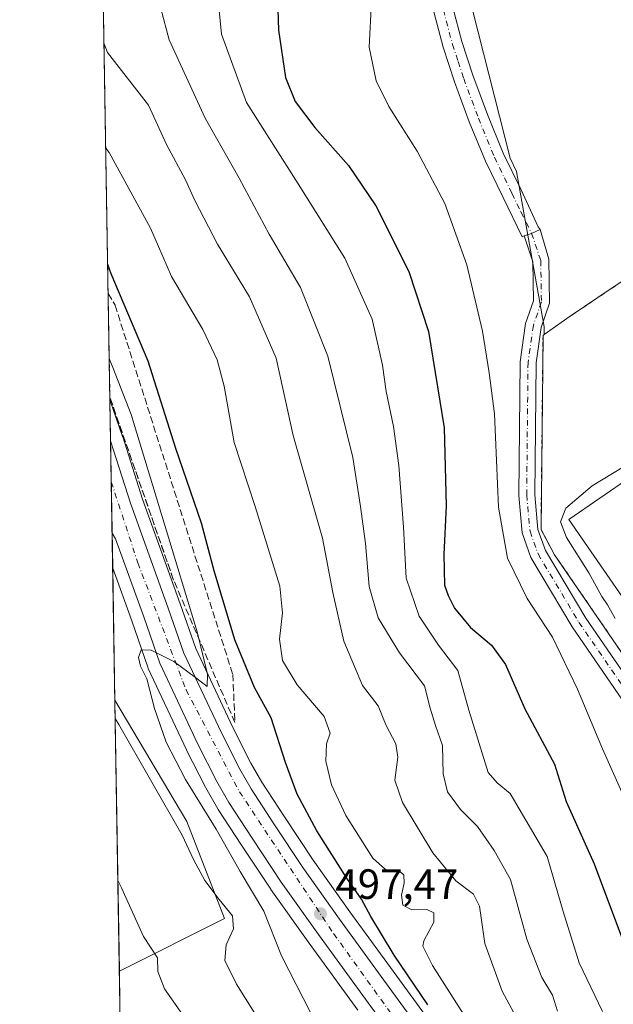
# Model space of a CAD drawing. Units: metres. Extents: x 614117 to 617582, y 4738630 to 4741001.
# Drawn here: x 614117 to 614258, y 4739508 to 4739741 of the extents above; entities that cross this region are included whole.
import ezdxf

# ---------------------------------------------------------------- set-up
doc = ezdxf.new("R2010")
doc.units = ezdxf.units.M
doc.header["$MEASUREMENT"] = 0
for name, pattern in [('DGN Style 2', [1.6480167562047852, 0.988810053722871, -0.6592067024819142]), ('DGN Style 3', [2.307223458686699, 1.648016756204785, -0.6592067024819142]), ('DGN Style 4', [2.6384748266838614, 1.318413404963828, -0.6592067024819142, 0.001648016756204785, -0.6592067024819142])]:
    doc.linetypes.add(name, pattern=pattern)
for name, color, linetype, lineweight in [('Alambrada', 7, 'DGN Style 2', 0), ('Camino Cxs', 7, 'Continuous', 0), ('Camino eje', 30, 'DGN Style 4', 13), ('Carretera de calzada única Cxs', 7, 'Continuous', 13), ('Carretera de calzada única eje', 7, 'DGN Style 4', 0), ('Comarca CxS', 21, 'Continuous', 0), ('Comunidad Autónoma CxS', 142, 'Continuous', 0), ('Cultivos herbáceos CxS', 92, 'Continuous', 0), ('Curva de nivel maestra', 30, 'Continuous', 30), ('Curva de nivel normal', 30, 'Continuous', 0), ('Depósito de agua Cxs', 142, 'Continuous', 0), ('Elemento construido', 1, 'Continuous', 0), ('Entidad de ámbito territorial CxS', 92, 'Continuous', 0), ('Instalación de tratamiento de aguas CxS', 135, 'Continuous', 0), ('Matorral CxS', 135, 'Continuous', 0), ('Municipio CxS', 4, 'Continuous', 0), ('Núcleo urbano CxS', 7, 'Continuous', 0), ('Pista pavimentada Cxs', 135, 'Continuous', 0), ('Pista pavimentada eje', 135, 'DGN Style 4', 0), ('Provincia CxS', 1, 'Continuous', 0), ('Punto de cota en terreno', 7, 'Continuous', 0), ('Rótulo de punto de cota en terreno', 7, 'Continuous', 0), ('Talud superficial', 30, 'DGN Style 3', 0)]:
    doc.layers.add(name, color=color, linetype=linetype, lineweight=lineweight)
doc.styles.add('Style-Arial', font='txt')

# ---------------------------------------------------------------- blocks, each defined once
blk = doc.blocks.new('*U14')
at = {"layer": 'Matorral CxS', "color": 135, "linetype": 'Continuous', "lineweight": 0}
for points in [[(614250.4336999999, 4739454.488100001, 502.7706999999937), (614207.4260999998, 4739513.414899999, 499.6751999999979), (614195.6952999998, 4739529.5921, 498.7216999999946), (614186.9802999999, 4739541.803099999, 498.1392000000051), (614180.1661, 4739552.0393, 497.7862000000023), (614174.8183000004, 4739560.259099999, 496.9876999999979), (614172.2100999998, 4739564.7775, 496.5152999999991), (614167.9269000003, 4739573.254899999, 496.1585000000051), (614159.1322999997, 4739591.963300001, 495.4927000000025), (614155.4681000002, 4739602.521299999, 495.218399999998), (614146.5113000004, 4739627.324899999, 494.258600000001), (614141.8189000003, 4739642.069900001, 493.8206999999966), (614141.7962999997, 4739642.136499999, 493.8203999999969), (614141.7947000006, 4739642.1417, 493.8203999999969), (614141.7851, 4739642.170100001, 493.8203000000067), (614138.7988, 4739650.827400001, 493.7682999999961), (614132.0494999997, 4740058.494899999, 516.0945000000065)], [(614202.0371000003, 4739832.52, 524.5589000000036), (614233.6933000004, 4739708.051100001, 533.5794000000024), (614235.1645999998, 4739704.897500001, 533.7970000000059), (614241.7333000004, 4739668.099500001, 533.6925999999949), (614241.7654999997, 4739666.317199999, 533.6535000000003), (614241.4700999996, 4739666.110099999, 533.636599999998), (614240.9901000002, 4739620.120100001, 533.7743999999948), (614244.2100999998, 4739614.140100001, 534.0703999999969), (614299.3277000004, 4739533.835200001, 537.3466999999946), (614306.7301000003, 4739523.050100001, 537.5109999999986), (614306.8901000004, 4739522.7501, 537.4888999999966), (614330.7522999998, 4739492.079700001, 536.9477999999945)]]:
    blk.add_polyline3d(points, dxfattribs=at)
blk = doc.blocks.new('*U16')
at = {"layer": 'Cultivos herbáceos CxS', "color": 92, "linetype": 'Continuous', "lineweight": 0}
blk.add_polyline3d([(614265.4901000002, 4739682.4801, 533.7026999999945), (614254.4600999998, 4739675.040100001, 533.6686000000045), (614247.9301000005, 4739670.640100001, 533.6720999999961), (614241.7654999997, 4739666.317199999, 533.6535000000003), (614241.7333000004, 4739668.099500001, 533.6925999999949), (614235.1645999998, 4739704.897500001, 533.7970000000059), (614233.6933000004, 4739708.051100001, 533.5794000000024), (614202.0371000003, 4739832.52, 524.5589000000036)], dxfattribs=at)
blk.add_3dface([(614165.9644999999, 4739527.9968, 490.2510000000038), (614141.039, 4739515.5197, 482.5559999999969), (614139.9769000001, 4739579.6711, 491.3696999999956), (614157.0586999999, 4739550.9608, 492.3594000000012)], dxfattribs=at)
blk = doc.blocks.new('*U17')
at = {"layer": 'Núcleo urbano CxS', "color": 7, "linetype": 'Continuous', "lineweight": 0}
blk.add_polyline3d([(614197.5538999997, 4739506.2457, 498.4391000000033), (614185.7938999999, 4739522.479499999, 497.7062000000006), (614176.9770999998, 4739534.848900001, 497.1153000000049), (614176.9247000003, 4739534.924900001, 497.1064999999944), (614169.9742999999, 4739545.340700001, 496.5858000000007), (614164.4641000004, 4739553.826300001, 496.2026000000042), (614164.3825000003, 4739553.9593, 496.1996000000072), (614161.5223000003, 4739558.909700001, 496.1670000000013), (614161.4423000002, 4739559.057499999, 496.1530000000057), (614156.9823000003, 4739567.887499999, 495.9980999999971), (614156.9457, 4739567.9625, 495.9894000000059), (614147.8857000005, 4739587.2125, 495.1358999999939), (614147.7731, 4739587.486099999, 495.1349000000046), (614143.9720999999, 4739598.458900001, 494.6929999999993), (614139.4593000002, 4739610.936600001, 493.8996999999945), (614138.7988, 4739650.827400001, 493.7682999999961), (614141.7851, 4739642.170100001, 493.8203000000067), (614141.7947000006, 4739642.1417, 493.8203999999969), (614141.7962999997, 4739642.136499999, 493.8203999999969), (614141.8189000003, 4739642.069900001, 493.8206999999966), (614146.5113000004, 4739627.324899999, 494.258600000001), (614155.4681000002, 4739602.521299999, 495.218399999998), (614159.1322999997, 4739591.963300001, 495.4927000000025), (614167.9269000003, 4739573.254899999, 496.1585000000051), (614172.2100999998, 4739564.7775, 496.5152999999991), (614174.8183000004, 4739560.259099999, 496.9876999999979), (614180.1661, 4739552.0393, 497.7862000000023), (614186.9802999999, 4739541.803099999, 498.1392000000051), (614195.6952999998, 4739529.5921, 498.7216999999946), (614207.4260999998, 4739513.414899999, 499.6751999999979), (614250.4336999999, 4739454.488100001, 502.7706999999937)], dxfattribs=at)
blk = doc.blocks.new('5PATER')
at = {"layer": 'Cultivos herbáceos CxS', "linetype": 'Continuous', "lineweight": 0}
h = blk.add_hatch(color=51, dxfattribs=at)
edge = h.paths.add_edge_path()
edge.add_ellipse((0, 0), major_axis=(-0.1095731443231308, -0.1110710700762829), ratio=0.9994222409660322, start_angle=0, end_angle=360)

msp = doc.modelspace()

# ---------------------------------------------------------------- linework, layer by layer
at = {"layer": 'Alambrada', "color": 7, "linetype": 'DGN Style 2', "lineweight": 0}
msp.add_polyline3d([(614265.4901000002, 4739682.4801, 534.8291000000027), (614254.4600999998, 4739675.040100001, 534.0950000000012), (614247.9301000005, 4739670.640100001, 534.0081000000064), (614241.7654999997, 4739666.317199999, 534.2602999999945), (614241.4700999996, 4739666.110099999, 534.2823000000062), (614240.9901000002, 4739620.120100001, 534.5681000000042), (614244.2100999998, 4739614.140100001, 534.7370999999986), (614299.3277000004, 4739533.835200001, 537.6198000000004)], dxfattribs=at)
at = {"layer": 'Camino Cxs', "color": 7, "linetype": 'Continuous', "lineweight": 0, "extrusion": (0.1167597584552072, -0.5765938489633822, 0.8086449728670018), "elevation": -2660726.334125795, "flags": 128}
msp.add_lwpolyline([(1542711.794341419, 3658215.489177229), (1542709.641464116, 3658214.829646364), (1542707.758407246, 3658214.515009345)], dxfattribs=at)
at = {"layer": 'Camino Cxs', "color": 7, "linetype": 'Continuous', "lineweight": 0}
for points in [[(614262.0773, 4739577.192100001, 534.6723999999958), (614248.3803000003, 4739597.100299999, 533.8678999999975), (614238.5679000001, 4739613.508099999, 533.6762000000017), (614236.5208999999, 4739619.307499999, 533.6260000000038), (614235.6964999996, 4739628.2117, 534.247199999998), (614236.0163000004, 4739659.8695, 534.406799999997), (614237.3302999996, 4739668.9025, 534.7930999999953), (614239.1848999998, 4739674.311699999, 534.1879999999946), (614239.0361000003, 4739683.525699999, 533.5549000000028), (614236.9709000001, 4739689.6469, 533.4875000000029), (614238.7659, 4739690.270099999, 533.6726000000053), (614240.7701000003, 4739691.220100001, 534.0605999999971), (614242.8261000002, 4739684.179300001, 533.6312999999936), (614242.9951, 4739673.7083, 533.8312000000005), (614241.0396999996, 4739668.005100001, 534.3619000000035), (614239.8135000002, 4739659.5755, 534.1423000000068), (614239.4983000001, 4739628.368100001, 534.4774999999936), (614240.2613000004, 4739620.127499999, 534.4285999999993), (614242.0245000003, 4739615.1317, 534.3920999999973), (614251.5795, 4739599.1545, 534.8083999999944), (614265.1876999997, 4739579.375299999, 535.2929000000004)], [(614240.7701000003, 4739691.220100001, 534.0605999999971), (614242.8261000002, 4739684.179300001, 533.6312999999936), (614242.9951, 4739673.7083, 533.8312000000005), (614241.0396999996, 4739668.005100001, 534.3619000000035), (614239.8135000002, 4739659.5755, 534.1423000000068), (614239.4983000001, 4739628.368100001, 534.4774999999936), (614240.2613000004, 4739620.127499999, 534.4285999999993), (614242.0245000003, 4739615.1317, 534.3920999999973), (614251.5795, 4739599.1545, 534.8083999999944), (614265.1876999997, 4739579.375299999, 535.2929000000004), (614275.1766999997, 4739565.422300001, 535.6239999999962), (614289.1744999997, 4739546.0163, 536.7774000000063), (614302.0066999998, 4739526.0549, 537.4692000000068), (614311.5796999997, 4739514.1281, 537.3157999999967), (614322.6941000001, 4739502.378500001, 537.2189999999973)], [(614319.8234999999, 4739499.883500001, 536.962400000004), (614308.7128999997, 4739511.628900001, 537.2164000000049), (614298.9183, 4739523.8321, 537.1965000000055), (614286.0330999997, 4739543.8759, 536.3457000000053), (614272.0909000002, 4739563.204700001, 535.3291999999929), (614262.0773, 4739577.192100001, 534.6723999999958), (614248.3803000003, 4739597.100299999, 533.8678999999975), (614238.5679000001, 4739613.508099999, 533.6762000000017), (614236.5208999999, 4739619.307499999, 533.6260000000038), (614235.6964999996, 4739628.2117, 534.247199999998), (614236.0163000004, 4739659.8695, 534.406799999997), (614237.3302999996, 4739668.9025, 534.7930999999953), (614239.1848999998, 4739674.311699999, 534.1879999999946), (614239.0361000003, 4739683.525699999, 533.5549000000028), (614236.9708000004, 4739689.647, 533.4875000000029)]]:
    msp.add_polyline3d(points, dxfattribs=at)
at = {"layer": 'Camino eje', "color": 30, "linetype": 'DGN Style 4', "lineweight": 13}
msp.add_polyline3d([(614238.7659, 4739690.270099999, 533.6726000000053), (614240.9310999997, 4739683.852499999, 533.5718000000053), (614241.0899, 4739674.0101, 533.9872000000032), (614239.1848999998, 4739668.453700001, 534.5669000000053), (614237.9149000002, 4739659.7225, 534.2014999999956), (614237.5975000003, 4739628.289899999, 534.3093999999984), (614238.3910999997, 4739619.717499999, 534.054999999993), (614240.2960999999, 4739614.319900001, 534.0307999999932), (614249.9798999997, 4739598.127499999, 534.3683000000019), (614263.6325000003, 4739578.283700001, 535.027700000006), (614273.6337000001, 4739564.3135, 535.5243999999948), (614287.6037, 4739544.9461, 536.5141000000004), (614300.4625000004, 4739524.943499999, 537.3191999999982), (614310.1463000001, 4739512.878500001, 537.2826999999961), (614321.2588999998, 4739501.130899999, 537.1098000000056)], dxfattribs=at)
at = {"layer": 'Carretera de calzada única Cxs', "color": 7, "linetype": 'Continuous', "lineweight": 13, "extrusion": (-0.000375773749793789, 0.02270564940776275, 0.9997421228892283), "elevation": 107879.3880188643, "flags": 128}
msp.add_lwpolyline([(-692484.2014374794, -4727577.151657211), (-692484.2014374794, -4727599.063907322)], dxfattribs=at)
at = {"layer": 'Carretera de calzada única Cxs', "color": 7, "linetype": 'Continuous', "lineweight": 13}
for points in [[(614138.9589999998, 4739641.1611, 493.6621000000014), (614143.6700999998, 4739626.360099999, 494.0546000000032), (614152.6401000004, 4739601.520099999, 494.8629999999976), (614156.3501000004, 4739590.8301, 495.2814000000071), (614165.2301000003, 4739571.940099999, 496.1984999999986), (614169.5701000001, 4739563.350099999, 496.5865000000049), (614172.2600999996, 4739558.690099999, 496.7013000000007), (614177.6601, 4739550.390100001, 497.0662000000011), (614184.5100999996, 4739540.100099999, 497.6557999999932), (614193.2600999996, 4739527.840100001, 498.117499999993), (614205.0000999998, 4739511.6501, 499.2838999999949), (614248.0100999996, 4739452.720100001, 501.8001999999979)], [(614243.0100999996, 4739449.0701, 501.3194999999978), (614199.9801000003, 4739508.0101, 498.630799999999), (614188.2301000003, 4739524.2301, 497.9499000000069), (614179.4200999998, 4739536.590100001, 497.5051999999997), (614172.4801000003, 4739546.9901, 496.9891999999964), (614166.9801000003, 4739555.460100001, 496.6707000000025), (614164.1201, 4739560.4101, 496.4465999999957), (614159.6601, 4739569.2401, 496.0918999999994), (614150.6001000004, 4739588.4901, 495.5979999999981), (614146.8000999996, 4739599.460100001, 494.8469000000041), (614140.1201, 4739617.9301, 494.2088999999978), (614139.3214999996, 4739619.2575, 494.1597000000039), (614138.9590999996, 4739641.1611, 493.6621000000014), (614143.6700999998, 4739626.360099999, 494.0546000000032), (614152.6401000004, 4739601.520099999, 494.8629999999976), (614156.3501000004, 4739590.8301, 495.2814000000071), (614165.2301000003, 4739571.940099999, 496.1984999999986), (614169.5701000001, 4739563.350099999, 496.5865000000049), (614172.2600999996, 4739558.690099999, 496.7013000000007), (614177.6601, 4739550.390100001, 497.0662000000011), (614184.5100999996, 4739540.100099999, 497.6557999999932), (614193.2600999996, 4739527.840100001, 498.117499999993), (614205.0000999998, 4739511.6501, 499.2838999999949), (614248.0100999996, 4739452.720100001, 501.8001999999979)], [(614243.0100999996, 4739449.0701, 501.3194999999978), (614199.9801000003, 4739508.0101, 498.630799999999), (614188.2301000003, 4739524.2301, 497.9499000000069), (614179.4200999998, 4739536.590100001, 497.5051999999997), (614172.4801000003, 4739546.9901, 496.9891999999964), (614166.9801000003, 4739555.460100001, 496.6707000000025), (614164.1201, 4739560.4101, 496.4465999999957), (614159.6601, 4739569.2401, 496.0918999999994), (614150.6001000004, 4739588.4901, 495.5979999999981), (614146.8000999996, 4739599.460100001, 494.8469000000041), (614140.1201, 4739617.9301, 494.2088999999978), (614139.3214999996, 4739619.2575, 494.1597000000039)]]:
    msp.add_polyline3d(points, dxfattribs=at)
at = {"layer": 'Carretera de calzada única eje', "color": 7, "linetype": 'DGN Style 4', "lineweight": 0}
msp.add_polyline3d([(614139.1195, 4739631.4597, 493.6108999999997), (614139.1243000003, 4739631.4187, 493.6122000000032), (614145.4101, 4739612.2301, 494.3166999999958), (614156.8501000004, 4739582.140100001, 495.4631999999983), (614169.4801000003, 4739558.020099999, 496.570000000007), (614191.8201000001, 4739524.4101, 497.9563000000053), (614223.2600999996, 4739480.710100001, 499.9726999999984), (614282.6700999998, 4739400.4801, 503.6996999999974), (614310.9200999998, 4739361.4901, 505.513300000006), (614332.6901000004, 4739341.8301, 506.5828000000038), (614386.5301000001, 4739311.3201, 508.789300000004), (614417.7801000001, 4739293.800100001, 509.7654000000039), (614449.6901000004, 4739267.720100001, 510.1199000000051), (614480.1901000004, 4739237.7601, 511.7590000000055), (614495.8201000001, 4739228.540100001, 510.2785000000004), (614513.3201000001, 4739224.770099999, 509.3562999999995), (614536.6700999998, 4739227.4101, 508.7510000000038), (614595.2100999998, 4739240.220100001, 506.9266000000061), (614632.5500999996, 4739247.540100001, 505.6796999999933)], dxfattribs=at)
at = {"layer": 'Comarca CxS', "color": 21, "linetype": 'Continuous', "lineweight": 0, "flags": 128}
msp.add_lwpolyline([(614170.153496001, 4738630.222890982), (614155.7000008657, 4738629.979982583), (614155.4197925214, 4738646.904859244), (614131.2873355463, 4740104.53046415), (614117.4000008659, 4740943.33998256), (615512.659978404, 4740966.801019489), (616238.6017558239, 4740979.007595412), (617094.3765114979, 4740993.397288706), (617523.9200008912, 4741000.619982563), (617563.3700008921, 4738687.249982584), (617018.7532008574, 4738678.097041091)], close=True, dxfattribs=at)
at = {"layer": 'Comunidad Autónoma CxS', "color": 142, "linetype": 'Continuous', "lineweight": 0, "flags": 128}
msp.add_lwpolyline([(614170.153496001, 4738630.222890982), (614155.7000008657, 4738629.979982583), (614155.4197925214, 4738646.904859244), (614131.2873355463, 4740104.53046415), (614117.4000008659, 4740943.33998256), (615512.659978404, 4740966.801019489), (616238.6017558239, 4740979.007595412), (617094.3765114979, 4740993.397288706), (617523.9200008912, 4741000.619982563), (617563.3700008921, 4738687.249982584), (617018.7532008574, 4738678.097041091)], close=True, dxfattribs=at)
at = {"layer": 'Cultivos herbáceos CxS', "color": 92, "linetype": 'Continuous', "lineweight": 0, "extrusion": (0.002252853018758457, -0.1360735101906932, 0.9906961817215504), "elevation": -643060.8774885251, "flags": 128}
msp.add_lwpolyline([(692514.2493473476, 4684770.382037525), (692514.2493473475, 4684835.144769757)], dxfattribs=at)
at = {"layer": 'Cultivos herbáceos CxS', "color": 92, "linetype": 'Continuous', "lineweight": 0}
for points in [[(614132.0494999997, 4740058.494899999, 516.0945000000065), (614137.8339000001, 4740040.6295, 517.5987000000023), (614149.8236999996, 4739996.5285, 520.4383999999991), (614159.1778999995, 4739962.122099999, 521.9893000000011), (614176.1678999999, 4739914.5463, 523.656799999997), (614202.0371000003, 4739832.52, 524.5589000000036), (614233.6933000004, 4739708.051100001, 533.5794000000024), (614235.1645999998, 4739704.897500001, 533.7970000000059), (614241.7333000004, 4739668.099500001, 533.6925999999949), (614241.7654999997, 4739666.317199999, 533.6535000000003)], [(614306.8901000004, 4739522.7501, 537.4888999999966), (614329.6700999998, 4739544.340100001, 536.4073999999965), (614341.8701, 4739556.290100001, 534.9121000000014), (614351.9200999998, 4739565.5601, 533.1937000000034), (614354.1401000004, 4739568.2401, 532.8478999999934), (614355.9600999998, 4739571.710100001, 532.5500999999931), (614357.3000999996, 4739576.380100001, 532.1897999999928), (614357.4901000002, 4739581.540100001, 531.8717999999935), (614357.1700999998, 4739586.0701, 531.5375000000058), (614355.5301999999, 4739590.140100001, 531.6287000000011), (614352.6001000004, 4739595.790100001, 531.9527999999991), (614344.8501000004, 4739608.050100001, 532.7798000000039), (614326.4200999998, 4739635.4101, 534.0372000000061), (614303.0301000001, 4739669.270099999, 533.843599999993), (614285.0301000001, 4739695.6501, 533.0084000000061), (614273.2100999998, 4739687.6801, 533.6477000000014), (614265.4901000002, 4739682.4801, 533.7026999999945), (614254.4600999998, 4739675.040100001, 533.6686000000045), (614247.9301000005, 4739670.640100001, 533.6720999999961), (614241.7654999997, 4739666.317199999, 533.6535000000003)], [(614139.9769000001, 4739579.6711, 491.3696999999956), (614157.0586999999, 4739550.9608, 492.3594000000012), (614165.9644999999, 4739527.9968, 490.2510000000038), (614141.039, 4739515.5197, 482.5559999999969)]]:
    msp.add_polyline3d(points, dxfattribs=at)
at = {"layer": 'Curva de nivel maestra', "color": 30, "linetype": 'Continuous', "lineweight": 30, "flags": 128}
for points, elevation in [([(614178.3499999996, 4739750.670100001), (614178.7800000003, 4739738.380100001), (614180.4299999997, 4739727.1501), (614182.7400000002, 4739721.4801), (614187.3499999996, 4739715.360099999), (614195.3899999997, 4739706.3201), (614201.7999999998, 4739696.7601), (614209.6699999999, 4739681.270099999), (614214.3300000001, 4739667.0001), (614218.0300000003, 4739644.170100001), (614218.5300000003, 4739625.690099999), (614217.9600000001, 4739614.190099999), (614218.1399999997, 4739606.960100001), (614219.0199999996, 4739604.4901), (614220.5099999999, 4739601.4901), (614224.2800000003, 4739596.890100001), (614229.29, 4739592.700099999), (614232.5700000003, 4739588.140100001), (614237.1799999997, 4739577.6501), (614244.1900000004, 4739564.5001), (614246.9699999997, 4739555.7301), (614253.6200000001, 4739540.9101), (614262.1799999997, 4739517.970100001)], 525), ([(614214.1399999997, 4739507.520099999), (614206.1900000004, 4739519.3301), (614200.6399999997, 4739528.440099999), (614198.4500000002, 4739532.5801), (614194.9199999999, 4739537.530099999), (614187.8200000003, 4739548.7301), (614183.1799999997, 4739557.4001), (614180.4000000004, 4739564.920100001), (614177.0199999996, 4739575.5001), (614173.0499999998, 4739582.710100001), (614168.4199999999, 4739594.020099999), (614163.5, 4739610.360099999), (614160.4900000002, 4739621.610099999), (614154.4500000002, 4739639.290100001), (614147.8799999999, 4739660.0001), (614139.1100000005, 4739680.6501), (614138.2674000004, 4739682.924900001)], 500)]:
    msp.add_lwpolyline(points, dxfattribs=dict(at, elevation=elevation))
at = {"layer": 'Curva de nivel normal', "color": 30, "linetype": 'Continuous', "lineweight": 0, "flags": 128}
for points, elevation in [([(614164.5499999998, 4739744.630100001), (614165.2199999997, 4739737.420100001), (614171.1900000004, 4739721.2601), (614183.4500000002, 4739702.020099999), (614194.5, 4739684.360099999), (614200.9900000002, 4739669.920100001), (614203.4400000004, 4739659.030099999), (614204.2800000003, 4739652.790100001), (614206.0599999996, 4739644.530099999), (614207.3099999996, 4739635.3201), (614208.3700000001, 4739620.690099999), (614209.04, 4739608.630100001), (614212.1100000005, 4739599.5601), (614216.6600000003, 4739592.710100001), (614221.2699999996, 4739586.7401), (614223.8499999996, 4739577.3101), (614228.4500000002, 4739562.5801), (614230.6200000001, 4739560.0801), (614233.7100000001, 4739557.590100001), (614242.4400000004, 4739542.6501), (614246.2100000001, 4739529.670100001), (614250, 4739517.460100001), (614255.5499999998, 4739505.950099999)], 520), ([(614200.7800000003, 4739745.2301), (614200.2599999999, 4739734.350099999), (614201.9199999999, 4739726.380100001), (614204.9199999999, 4739720.340100001), (614211.6500000004, 4739709.700099999), (614218.2000000002, 4739697.340100001), (614223.3799999999, 4739682.8201), (614227.1299999999, 4739667.120100001), (614228.7199999997, 4739657.220100001), (614229.9500000002, 4739647.520099999), (614230.9500000002, 4739625.4001), (614233.0599999996, 4739613.3301), (614237.7199999997, 4739603.7601), (614243.7000000002, 4739594.5801), (614249.6799999997, 4739582.340100001), (614255.5800000001, 4739568.140100001), (614264.5300000003, 4739548.190099999), (614272.7800000003, 4739528.7401), (614280.5199999996, 4739512.170100001), (614288.0199999996, 4739500.610099999)], 530), ([(614150.8799999999, 4739743.5101), (614152.8499999996, 4739736.130100001), (614161.4000000004, 4739717.520099999), (614169.4000000004, 4739703.350099999), (614176.5099999999, 4739690.0701), (614183.9800000006, 4739677.460100001), (614190.4699999997, 4739661.200099999), (614196.3700000001, 4739637.1601), (614198.1900000004, 4739625.590100001), (614199.3600000005, 4739616.790100001), (614200.2599999999, 4739606.640100001), (614202.4000000004, 4739599.170100001), (614207.4600000001, 4739590.9301), (614213.3799999999, 4739583.100099999), (614214.6799999997, 4739577.840100001), (614215.9600000001, 4739573.6601), (614217.6100000005, 4739568.9901), (614217.8200000003, 4739562.2601), (614218.8300000001, 4739557.960100001), (614221.9000000004, 4739553.800100001), (614225.9000000004, 4739549.7401), (614229.8700000001, 4739544.100099999), (614233.7599999999, 4739537.2301), (614237.6200000001, 4739523.090100001), (614241.2100000001, 4739514.0101), (614243.6799999997, 4739509.8101), (614244.9100000003, 4739506.040100001)], 515), ([(614137.4025999998, 4739735.159700001), (614138.2400000002, 4739733.0801), (614147.9699999997, 4739720.670100001), (614152.2100000001, 4739711.290100001), (614156.7199999997, 4739702.970100001), (614158.9000000004, 4739698.0701), (614164.3200000003, 4739687.7401), (614171.9199999999, 4739675.270099999), (614178.2400000002, 4739660.6801), (614182.2599999999, 4739642.4001), (614189.1900000004, 4739618.0801), (614191.6600000003, 4739605.1801), (614194.25, 4739593.6601), (614198.6799999997, 4739583.200099999), (614202.3700000001, 4739578.360099999), (614204.25, 4739573.720100001), (614206.5899999999, 4739569.390100001), (614207.0599999996, 4739566.200099999), (614206.3600000005, 4739560.710100001), (614208.1299999999, 4739555.420100001), (614215.3200000003, 4739543.530099999), (614220.7699999996, 4739536.870100001), (614224.9500000002, 4739533.7501), (614226.4000000004, 4739530.870100001), (614227.6500000004, 4739522.0801), (614231.7599999999, 4739510.7501), (614235.5599999996, 4739503.720100001)], 510), ([(614137.8114, 4739710.471899999), (614138.6299999999, 4739709.4301), (614148.4000000004, 4739691.470100001), (614150.3499999996, 4739687.190099999), (614153.3799999999, 4739680.0701), (614160.8200000003, 4739667.470100001), (614164.2300000006, 4739660.340100001), (614165.8399999999, 4739654.0601), (614168.2800000003, 4739640.7501), (614173.1900000004, 4739625.600099999), (614179.0899999999, 4739606.7301), (614179.7000000002, 4739600.390100001), (614179.0300000003, 4739594.140100001), (614179.7400000002, 4739589.0801), (614183.1799999997, 4739583.3201), (614189.5599999996, 4739575.790100001), (614191.0300000003, 4739571.9001), (614190.1299999999, 4739569.360099999), (614190.0099999999, 4739565.270099999), (614191.3600000005, 4739559.670100001), (614194.7599999999, 4739552.350099999), (614201.1399999997, 4739542.280099999), (614204.1100000005, 4739539.5801), (614207.2000000002, 4739539.340100001), (614208.4900000002, 4739538.290100001), (614208.5499999998, 4739536.350099999), (614207.9000000004, 4739533.540100001), (614208.2199999997, 4739531.100099999), (614210.3600000005, 4739530.0601), (614213.9600000001, 4739530.100099999), (614215.5899999999, 4739529.300100001), (614215.6100000005, 4739527.090100001), (614213.1900000004, 4739522.6801), (614212.9900000002, 4739521.4001), (614215.2800000003, 4739516.850099999), (614225, 4739501.5701)], 505), ([(614188.1799999997, 4739502.200099999), (614179.4800000006, 4739519.170100001), (614175.2599999999, 4739529.7301), (614169.6500000004, 4739539.120100001), (614164.0199999996, 4739549.1501), (614156.7300000006, 4739560.880100001), (614152.0999999996, 4739569.7401), (614149.3899999997, 4739577.7301), (614147.54, 4739584.7301), (614146.0099999999, 4739587.7301), (614145.54, 4739589.780099999), (614146.1699999999, 4739591.640100001), (614148.5999999996, 4739591.5101), (614153.9299999997, 4739588.850099999), (614159.1100000005, 4739585.0701), (614161.8700000001, 4739582.9001), (614161.9299999997, 4739585.870100001), (614159.4400000004, 4739595.9001), (614143.8499999996, 4739647.370100001), (614139.4800000006, 4739658.5101), (614138.6370000001, 4739660.6051)], 495), ([(614263.1799999997, 4739636.5101), (614253.1299999999, 4739630.470100001), (614246.8499999996, 4739625.190099999), (614245.5999999996, 4739621.9001), (614247, 4739618.210100001), (614252.3600000005, 4739609.8201), (614255.4500000002, 4739604.2401), (614256.7800000003, 4739602.2401), (614258.5599999996, 4739599.020099999)], 535), ([(614179.5, 4739495.4901), (614168.8200000003, 4739512.390100001), (614166.0300000003, 4739518.0601), (614166.3899999997, 4739521.7301), (614168.1100000005, 4739525.5001), (614167.8899999997, 4739528.590100001), (614164.6799999997, 4739532.4801), (614161.3300000001, 4739537.020099999), (614158.6200000001, 4739541.940099999), (614155.9600000001, 4739547.7301), (614140.8799999999, 4739573.950099999), (614140.0488, 4739575.331499999)], 490), ([(614155.9699999997, 4739505.2301), (614151.7100000001, 4739511.350099999), (614150.1399999997, 4739515.4001), (614150.0700000003, 4739518.630100001), (614146.7300000006, 4739523.720100001), (614141.5199999996, 4739535.2601), (614140.6831999999, 4739537.010600001)], 485)]:
    msp.add_lwpolyline(points, dxfattribs=dict(at, elevation=elevation))
at = {"layer": 'Depósito de agua Cxs', "color": 142, "linetype": 'Continuous', "lineweight": 0, "elevation": 539.7311999999947, "flags": 128}
msp.add_lwpolyline([(614289.5701000001, 4739661.0601), (614294.2200999996, 4739654.340100001), (614302.1401000004, 4739660.380100001), (614328.3400999998, 4739621.7401), (614301.8901000004, 4739603.350099999), (614318.9001000002, 4739578.7401), (614291.0701000001, 4739559.6601), (614247.6201, 4739622.460100001), (614269.6101000002, 4739637.670100001), (614265.1201, 4739644.1501)], close=True, dxfattribs=at)
at = {"layer": 'Depósito de agua Cxs', "color": 142, "linetype": 'Continuous', "lineweight": 0}
msp.add_polyline3d([(614289.5701000001, 4739661.0601, 535.9541999999929), (614294.2200999996, 4739654.340100001, 538.9297999999981), (614302.1401000004, 4739660.380100001, 535.9119000000064), (614328.3400999998, 4739621.7401, 536.4064999999973), (614301.8901000004, 4739603.350099999, 537.860400000005), (614318.9001000002, 4739578.7401, 536.4281000000046), (614291.0701000001, 4739559.6601, 536.8849999999948), (614247.6201, 4739622.460100001, 536.9649000000063), (614269.6101000002, 4739637.670100001, 539.7311999999947), (614265.1201, 4739644.1501, 537.0755000000064), (614289.5701000001, 4739661.0601, 535.9541999999929)], dxfattribs=at)
at = {"layer": 'Elemento construido', "color": 1, "linetype": 'Continuous', "lineweight": 0}
msp.add_polyline3d([(614139.3214999996, 4739619.2575, 494.1597000000039), (614140.1201, 4739617.9301, 494.2088999999978), (614146.8000999996, 4739599.460100001, 494.8469000000041), (614150.6001000004, 4739588.4901, 495.5979999999981), (614159.6601, 4739569.2401, 496.0918999999994), (614164.1201, 4739560.4101, 496.4465999999957), (614166.9801000003, 4739555.460100001, 496.6707000000025), (614172.4801000003, 4739546.9901, 496.9891999999964), (614179.4200999998, 4739536.590100001, 497.5051999999997), (614188.2301000003, 4739524.2301, 497.9499000000069), (614199.9801000003, 4739508.0101, 498.630799999999), (614243.0100999996, 4739449.0701, 501.3194999999978)], dxfattribs=at)
at = {"layer": 'Entidad de ámbito territorial CxS', "color": 92, "linetype": 'Continuous', "lineweight": 0, "flags": 128}
msp.add_lwpolyline([(617018.7532008574, 4738678.097041091), (614170.153496001, 4738630.222890982), (614170.0730000006, 4738630.414), (614167.9520000007, 4738635.452000001), (614162.2839999998, 4738641.739), (614155.615000001, 4738646.740999999), (614155.4197925214, 4738646.904859244), (614131.2873355463, 4740104.53046415)], dxfattribs=at)
at = {"layer": 'Instalación de tratamiento de aguas CxS', "color": 135, "linetype": 'Continuous', "lineweight": 0}
for points in [[(614299.3277000004, 4739533.835200001, 537.6198000000004), (614244.2100999998, 4739614.140100001, 534.7370999999986), (614240.9901000002, 4739620.120100001, 534.5681000000042), (614241.4700999996, 4739666.110099999, 534.2823000000062), (614241.7654999997, 4739666.317199999, 534.2602999999945), (614247.9301000005, 4739670.640100001, 534.0081000000064), (614254.4600999998, 4739675.040100001, 534.0950000000012), (614265.4901000002, 4739682.4801, 534.8291000000027)], [(614329.6700999998, 4739544.340100001, 536.4045999999944), (614306.8901000004, 4739522.7501, 537.4928999999975), (614306.7301000003, 4739523.050100001, 537.5276000000014), (614299.3277000004, 4739533.835200001, 537.6198000000004), (614244.2100999998, 4739614.140100001, 534.7370999999986), (614240.9901000002, 4739620.120100001, 534.5681000000042), (614241.4700999996, 4739666.110099999, 534.2823000000062), (614241.7654999997, 4739666.317199999, 534.2602999999945), (614247.9301000005, 4739670.640100001, 534.0081000000064), (614254.4600999998, 4739675.040100001, 534.0950000000012), (614265.4901000002, 4739682.4801, 534.8291000000027)]]:
    msp.add_polyline3d(points, dxfattribs=at)
at = {"layer": 'Matorral CxS', "color": 135, "linetype": 'Continuous', "lineweight": 0, "extrusion": (0.001006433403221589, -0.06079062074200367, 0.9981500325710593), "elevation": -287015.3712519432, "flags": 128}
msp.add_lwpolyline([(692512.3018952803, 4720117.113172187), (692512.3018952801, 4720492.744651253)], dxfattribs=at)
at = {"layer": 'Matorral CxS', "color": 135, "linetype": 'Continuous', "lineweight": 0, "extrusion": (0.001335155995600888, -0.08063418930563877, 0.9967428679822544), "elevation": -380862.4225123207, "flags": 128}
msp.add_lwpolyline([(692523.8946469381, 4713399.843195607), (692523.8946469381, 4713431.215164042)], dxfattribs=at)
at = {"layer": 'Matorral CxS', "color": 135, "linetype": 'Continuous', "lineweight": 0, "extrusion": (0.001500602373885762, -0.09063546102165344, 0.9958830058786563), "elevation": -428166.023326482, "flags": 128}
msp.add_lwpolyline([(692515.7290976278, 4709267.27291373), (692515.7290976278, 4709275.170505822)], dxfattribs=at)
at = {"layer": 'Matorral CxS', "color": 135, "linetype": 'Continuous', "lineweight": 0}
for points in [[(614132.0494999997, 4740058.494899999, 516.0945000000065), (614137.8339000001, 4740040.6295, 517.5987000000023), (614149.8236999996, 4739996.5285, 520.4383999999991), (614159.1778999995, 4739962.122099999, 521.9893000000011), (614176.1678999999, 4739914.5463, 523.656799999997), (614202.0371000003, 4739832.52, 524.5589000000036), (614233.6933000004, 4739708.051100001, 533.5794000000024), (614235.1645999998, 4739704.897500001, 533.7970000000059), (614241.7333000004, 4739668.099500001, 533.6925999999949), (614241.7654999997, 4739666.317199999, 533.6535000000003)], [(614241.7654999997, 4739666.317199999, 533.6535000000003), (614241.4700999996, 4739666.110099999, 533.636599999998), (614240.9901000002, 4739620.120100001, 533.7743999999948), (614244.2100999998, 4739614.140100001, 534.0703999999969), (614299.3277000004, 4739533.835200001, 537.3466999999946), (614306.7301000003, 4739523.050100001, 537.5109999999986), (614306.8901000004, 4739522.7501, 537.4888999999966)], [(614138.7988, 4739650.827400001, 493.7682999999961), (614141.7851, 4739642.170100001, 493.8203000000067), (614141.7947000006, 4739642.1417, 493.8203999999969), (614141.7962999997, 4739642.136499999, 493.8203999999969), (614141.8189000003, 4739642.069900001, 493.8206999999966), (614146.5113000004, 4739627.324899999, 494.258600000001), (614155.4681000002, 4739602.521299999, 495.218399999998), (614159.1322999997, 4739591.963300001, 495.4927000000025), (614167.9269000003, 4739573.254899999, 496.1585000000051), (614172.2100999998, 4739564.7775, 496.5152999999991), (614174.8183000004, 4739560.259099999, 496.9876999999979), (614180.1661, 4739552.0393, 497.7862000000023), (614186.9802999999, 4739541.803099999, 498.1392000000051), (614195.6952999998, 4739529.5921, 498.7216999999946), (614207.4260999998, 4739513.414899999, 499.6751999999979), (614250.4336999999, 4739454.488100001, 502.7706999999937)], [(614141.1692000004, 4739507.6557, 481.8401000000013), (614141.039, 4739515.5197, 482.5559999999969), (614165.9644999999, 4739527.9968, 490.2510000000038), (614157.0586999999, 4739550.9608, 492.3594000000012), (614139.9769000001, 4739579.6711, 491.3696999999956), (614139.4593000002, 4739610.936600001, 493.8996999999945), (614143.9720999999, 4739598.458900001, 494.6929999999993), (614147.7731, 4739587.486099999, 495.1349000000046), (614147.8857000005, 4739587.2125, 495.1358999999939), (614156.9457, 4739567.9625, 495.9894000000059), (614156.9823000003, 4739567.887499999, 495.9980999999971), (614161.4423000002, 4739559.057499999, 496.1530000000057), (614161.5223000003, 4739558.909700001, 496.1670000000013), (614164.3825000003, 4739553.9593, 496.1996000000072), (614164.4641000004, 4739553.826300001, 496.2026000000042), (614169.9742999999, 4739545.340700001, 496.5858000000007), (614176.9247000003, 4739534.924900001, 497.1064999999944), (614176.9770999998, 4739534.848900001, 497.1153000000049), (614185.7938999999, 4739522.479499999, 497.7062000000006), (614197.5538999997, 4739506.2457, 498.4391000000033)], [(614139.4593000002, 4739610.936600001, 493.8996999999945), (614143.9720999999, 4739598.458900001, 494.6929999999993), (614147.7731, 4739587.486099999, 495.1349000000046), (614147.8857000005, 4739587.2125, 495.1358999999939), (614156.9457, 4739567.9625, 495.9894000000059), (614156.9823000003, 4739567.887499999, 495.9980999999971), (614161.4423000002, 4739559.057499999, 496.1530000000057), (614161.5223000003, 4739558.909700001, 496.1670000000013), (614164.3825000003, 4739553.9593, 496.1996000000072), (614164.4641000004, 4739553.826300001, 496.2026000000042), (614169.9742999999, 4739545.340700001, 496.5858000000007), (614176.9247000003, 4739534.924900001, 497.1064999999944), (614176.9770999998, 4739534.848900001, 497.1153000000049), (614185.7938999999, 4739522.479499999, 497.7062000000006), (614197.5538999997, 4739506.2457, 498.4391000000033)], [(614139.9769000001, 4739579.6711, 491.3696999999956), (614157.0586999999, 4739550.9608, 492.3594000000012), (614165.9644999999, 4739527.9968, 490.2510000000038), (614141.039, 4739515.5197, 482.5559999999969)]]:
    msp.add_polyline3d(points, dxfattribs=at)
at = {"layer": 'Municipio CxS', "color": 4, "linetype": 'Continuous', "lineweight": 0, "flags": 128}
msp.add_lwpolyline([(617018.7532008574, 4738678.097041091), (614170.153496001, 4738630.222890982), (614170.0730000006, 4738630.414), (614167.9520000007, 4738635.452000001), (614162.2839999998, 4738641.739), (614155.615000001, 4738646.740999999), (614155.4197925214, 4738646.904859244), (614131.2873355463, 4740104.53046415), (614117.4000008659, 4740943.33998256), (615512.659978404, 4740966.801019489), (616238.6017558239, 4740979.007595412), (617094.3765114979, 4740993.397288706), (617523.9200008912, 4741000.619982563), (617563.3700008921, 4738687.249982584)], close=True, dxfattribs=at)
at = {"layer": 'Núcleo urbano CxS', "color": 7, "linetype": 'Continuous', "lineweight": 0, "extrusion": (0.0007115982066147728, -0.04296390846435531, 0.9990763715539763), "elevation": -202703.5919920285, "flags": 128}
msp.add_lwpolyline([(692545.2163032132, 4724474.321805326), (692545.2163032132, 4724483.998368629)], dxfattribs=at)
at = {"layer": 'Núcleo urbano CxS', "color": 7, "linetype": 'Continuous', "lineweight": 0, "extrusion": (-0.0002464775728726883, 0.01488902568901087, 0.9998891219344465), "elevation": 70910.56532234413, "flags": 128}
msp.add_lwpolyline([(614139.2224904482, 4739100.988852417), (614139.0618548332, 4739110.691327915)], dxfattribs=at)
at = {"layer": 'Núcleo urbano CxS', "color": 7, "linetype": 'Continuous', "lineweight": 0, "extrusion": (-0.0004329116745327839, 0.02615107987854784, 0.9996579082909653), "elevation": 124173.941081642, "flags": 128}
msp.add_lwpolyline([(-692505.3109186984, -4727174.132808058), (-692505.3109186983, -4727186.340956228)], dxfattribs=at)
at = {"layer": 'Núcleo urbano CxS', "color": 7, "linetype": 'Continuous', "lineweight": 0, "extrusion": (-0.0001658170163490693, 0.01001982732112798, 0.9999497865218893), "elevation": 47882.12328089309, "flags": 128}
msp.add_lwpolyline([(614139.5326572696, 4739369.081040149), (614139.394943441, 4739377.402257872)], dxfattribs=at)
at = {"layer": 'Núcleo urbano CxS', "color": 7, "linetype": 'Continuous', "lineweight": 0}
for points in [[(614306.8901000004, 4739522.7501, 537.4888999999966), (614329.6700999998, 4739544.340100001, 536.4073999999965), (614341.8701, 4739556.290100001, 534.9121000000014), (614351.9200999998, 4739565.5601, 533.1937000000034), (614354.1401000004, 4739568.2401, 532.8478999999934), (614355.9600999998, 4739571.710100001, 532.5500999999931), (614357.3000999996, 4739576.380100001, 532.1897999999928), (614357.4901000002, 4739581.540100001, 531.8717999999935), (614357.1700999998, 4739586.0701, 531.5375000000058), (614355.5301999999, 4739590.140100001, 531.6287000000011), (614352.6001000004, 4739595.790100001, 531.9527999999991), (614344.8501000004, 4739608.050100001, 532.7798000000039), (614326.4200999998, 4739635.4101, 534.0372000000061), (614303.0301000001, 4739669.270099999, 533.843599999993), (614285.0301000001, 4739695.6501, 533.0084000000061), (614273.2100999998, 4739687.6801, 533.6477000000014), (614265.4901000002, 4739682.4801, 533.7026999999945), (614254.4600999998, 4739675.040100001, 533.6686000000045), (614247.9301000005, 4739670.640100001, 533.6720999999961), (614241.7654999997, 4739666.317199999, 533.6535000000003)], [(614299.3277000004, 4739533.835200001, 537.3466999999946), (614244.2100999998, 4739614.140100001, 534.0703999999969), (614240.9901000002, 4739620.120100001, 533.7743999999948), (614241.4700999996, 4739666.110099999, 533.636599999998), (614241.7654999997, 4739666.317199999, 533.6535000000003), (614247.9301000005, 4739670.640100001, 533.6720999999961), (614254.4600999998, 4739675.040100001, 533.6686000000045), (614265.4901000002, 4739682.4801, 533.7026999999945)], [(614241.7654999997, 4739666.317199999, 533.6535000000003), (614241.4700999996, 4739666.110099999, 533.636599999998), (614240.9901000002, 4739620.120100001, 533.7743999999948), (614244.2100999998, 4739614.140100001, 534.0703999999969), (614299.3277000004, 4739533.835200001, 537.3466999999946), (614306.7301000003, 4739523.050100001, 537.5109999999986), (614306.8901000004, 4739522.7501, 537.4888999999966)], [(614138.7988, 4739650.827400001, 493.7682999999961), (614141.7851, 4739642.170100001, 493.8203000000067), (614141.7947000006, 4739642.1417, 493.8203999999969), (614141.7962999997, 4739642.136499999, 493.8203999999969), (614141.8189000003, 4739642.069900001, 493.8206999999966), (614146.5113000004, 4739627.324899999, 494.258600000001), (614155.4681000002, 4739602.521299999, 495.218399999998), (614159.1322999997, 4739591.963300001, 495.4927000000025), (614167.9269000003, 4739573.254899999, 496.1585000000051), (614172.2100999998, 4739564.7775, 496.5152999999991), (614174.8183000004, 4739560.259099999, 496.9876999999979), (614180.1661, 4739552.0393, 497.7862000000023), (614186.9802999999, 4739541.803099999, 498.1392000000051), (614195.6952999998, 4739529.5921, 498.7216999999946), (614207.4260999998, 4739513.414899999, 499.6751999999979), (614250.4336999999, 4739454.488100001, 502.7706999999937)], [(614139.4593000002, 4739610.936600001, 493.8996999999945), (614143.9720999999, 4739598.458900001, 494.6929999999993), (614147.7731, 4739587.486099999, 495.1349000000046), (614147.8857000005, 4739587.2125, 495.1358999999939), (614156.9457, 4739567.9625, 495.9894000000059), (614156.9823000003, 4739567.887499999, 495.9980999999971), (614161.4423000002, 4739559.057499999, 496.1530000000057), (614161.5223000003, 4739558.909700001, 496.1670000000013), (614164.3825000003, 4739553.9593, 496.1996000000072), (614164.4641000004, 4739553.826300001, 496.2026000000042), (614169.9742999999, 4739545.340700001, 496.5858000000007), (614176.9247000003, 4739534.924900001, 497.1064999999944), (614176.9770999998, 4739534.848900001, 497.1153000000049), (614185.7938999999, 4739522.479499999, 497.7062000000006), (614197.5538999997, 4739506.2457, 498.4391000000033)]]:
    msp.add_polyline3d(points, dxfattribs=at)
at = {"layer": 'Pista pavimentada Cxs', "color": 135, "linetype": 'Continuous', "lineweight": 0, "extrusion": (0.1167597584552072, -0.5765938489633822, 0.8086449728670018), "elevation": -2660726.334125795, "flags": 128}
msp.add_lwpolyline([(1542711.794341419, 3658215.489177229), (1542709.641464116, 3658214.829646364), (1542707.758407246, 3658214.515009345)], dxfattribs=at)
at = {"layer": 'Pista pavimentada Cxs', "color": 135, "linetype": 'Continuous', "lineweight": 0}
for points in [[(614220.0900999998, 4739743.780099999, 532.218200000003), (614222.2200999996, 4739735.700099999, 532.9456999999966), (614224.8501000004, 4739727.710100001, 533.3675999999978), (614228.3101000005, 4739718.4001, 533.840200000006), (614232.0500999996, 4739709.280099999, 534.4300999999978), (614236.1700999998, 4739700.7501, 534.5396999999939), (614240.3444999997, 4739691.7773, 534.0497999999934), (614240.7701000003, 4739691.220100001, 534.0605999999971), (614238.7659, 4739690.270099999, 533.6726000000053), (614236.9709000001, 4739689.6469, 533.4875000000029), (614236.4901000002, 4739689.4801, 533.4786000000023), (614232.0100999996, 4739698.7301, 533.306899999996), (614227.8300999999, 4739707.390100001, 533.0562999999966), (614224.0000999998, 4739716.720100001, 533.004700000005), (614220.4801000003, 4739726.1801, 532.6689000000042), (614217.7901, 4739734.380100001, 531.8766000000032), (614215.5900999998, 4739742.710100001, 531.3595000000059)], [(614220.0900999998, 4739743.780099999, 532.218200000003), (614222.2200999996, 4739735.700099999, 532.9456999999966), (614224.8501000004, 4739727.710100001, 533.3675999999978), (614228.3101000005, 4739718.4001, 533.840200000006), (614232.0500999996, 4739709.280099999, 534.4300999999978), (614236.1700999998, 4739700.7501, 534.5396999999939), (614240.3444999997, 4739691.7773, 534.0497999999934), (614240.7701000003, 4739691.220100001, 534.0605999999971)], [(614236.9708000004, 4739689.647, 533.4875000000029), (614236.4901000002, 4739689.4801, 533.4786000000023), (614232.0100999996, 4739698.7301, 533.306899999996), (614227.8300999999, 4739707.390100001, 533.0562999999966), (614224.0000999998, 4739716.720100001, 533.004700000005), (614220.4801000003, 4739726.1801, 532.6689000000042), (614217.7901, 4739734.380100001, 531.8766000000032), (614215.5900999998, 4739742.710100001, 531.3595000000059)]]:
    msp.add_polyline3d(points, dxfattribs=at)
at = {"layer": 'Pista pavimentada eje', "color": 135, "linetype": 'DGN Style 4', "lineweight": 0}
msp.add_polyline3d([(614217.8400999998, 4739743.245100001, 531.5766000000004), (614220.0050999997, 4739735.040100001, 532.3977000000014), (614221.3501000004, 4739730.940099999, 532.7574000000022), (614222.6651, 4739726.9451, 532.7684000000008), (614226.1551000001, 4739717.5601, 533.3720999999932), (614229.9401000004, 4739708.335100001, 533.7367999999988), (614234.0900999998, 4739699.7401, 533.811799999996), (614236.2901, 4739695.2601, 533.8122000000003), (614238.7659, 4739690.270099999, 533.6726000000053)], dxfattribs=at)
at = {"layer": 'Provincia CxS', "color": 1, "linetype": 'Continuous', "lineweight": 0, "flags": 128}
msp.add_lwpolyline([(614170.153496001, 4738630.222890982), (614155.7000008657, 4738629.979982583), (614155.4197925214, 4738646.904859244), (614131.2873355463, 4740104.53046415), (614117.4000008659, 4740943.33998256), (615512.659978404, 4740966.801019489), (616238.6017558239, 4740979.007595412), (617094.3765114979, 4740993.397288706), (617523.9200008912, 4741000.619982563), (617563.3700008921, 4738687.249982584), (617018.7532008574, 4738678.097041091)], close=True, dxfattribs=at)
at = {"layer": 'Talud superficial', "color": 30, "linetype": 'DGN Style 3', "lineweight": 0, "extrusion": (-0.2378262166397529, -0.06170810909737893, 0.9693455523962791), "elevation": -438054.2169334525, "flags": 128}
msp.add_lwpolyline([(-4433412.584338242, 1730239.885983525), (-4433448.892253722, 1730234.095215789), (-4433494.572319075, 1730230.239723607)], dxfattribs=at)
at = {"layer": 'Talud superficial', "color": 30, "linetype": 'DGN Style 3', "lineweight": 0}
msp.add_polyline3d([(614167.9293999998, 4739585.809400001, 499.776199999993), (614168.4312000005, 4739574.410700001, 497.5681999999942), (614153.8790999996, 4739608.145099999, 495.6931999999942), (614138.789, 4739651.4224, 494.1831999999995), (614138.3821999999, 4739675.991599999, 499.8337000000029), (614140.0162000004, 4739673.2499, 500.1324000000022)], close=True, dxfattribs=at)
msp.add_polyline3d([(614138.3821999999, 4739675.991599999, 499.1630000000005), (614140.0162000004, 4739673.2499, 499.187699999995), (614167.9293999998, 4739585.809400001, 498.6726999999955), (614168.4312000005, 4739574.410700001, 496.5332000000053)], dxfattribs=at)

# ---------------------------------------------------------------- block references
at = {"layer": 'Cultivos herbáceos CxS', "color": 92, "linetype": 'Continuous', "lineweight": 0}
msp.add_blockref('*U16', (0, 0), dxfattribs=at)
at = {"layer": 'Matorral CxS', "color": 135, "linetype": 'Continuous', "lineweight": 0}
msp.add_blockref('*U14', (0, 0), dxfattribs=at)
at = {"layer": 'Núcleo urbano CxS', "color": 7, "linetype": 'Continuous', "lineweight": 0}
msp.add_blockref('*U17', (0, 0), dxfattribs=at)
at = {"layer": 'Punto de cota en terreno', "color": 7, "linetype": 'Continuous', "lineweight": 0, "xscale": 10, "yscale": 10, "zscale": 10}
msp.add_blockref('5PATER', (614188.7100000001, 4739529.100000001, 497.4700000000012), dxfattribs=at)

# ---------------------------------------------------------------- texts
at = {"layer": 'Rótulo de punto de cota en terreno', "color": 7, "linetype": 'Continuous', "lineweight": 0, "style": 'Style-Arial'}
msp.add_text('497,47', height=7.000000000000002, dxfattribs=at).set_placement((614192.2378000002, 4739532.627800001))

doc.saveas('drawing.dxf')
